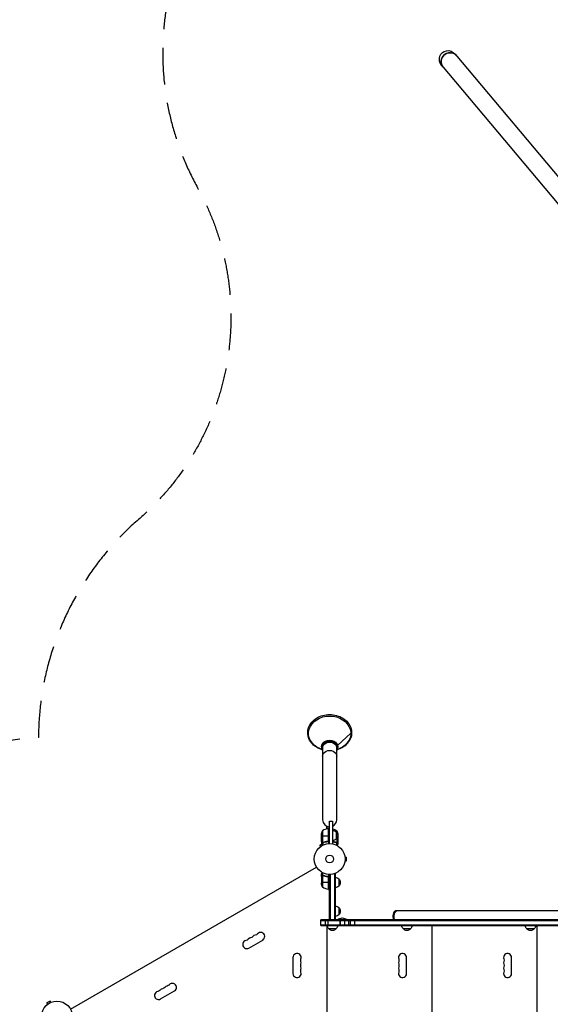
# Model space of a CAD drawing. Units: millimetres. Extents: x -5642 to 6781, y -9171 to 6909.
# Drawn here: x -2869 to -1046, y -499 to 2883 of the extents above; entities that cross this region are included whole.
import ezdxf

# ---------------------------------------------------------------- set-up
doc = ezdxf.new("R2010")
doc.units = ezdxf.units.MM
doc.header["$LTSCALE"] = 20
doc.linetypes.add('HIDDEN', pattern=[9.525, 6.35, -3.175])
for name, color, linetype in [('2d', 230, 'Continuous'), ('ASTM-BufferZone', 240, 'HIDDEN'), ('ASTM-SafetyZone', 64, 'HIDDEN')]:
    doc.layers.add(name, color=color, linetype=linetype)

msp = doc.modelspace()

# ---------------------------------------------------------------- linework, layer by layer
at = {"layer": '2d'}
for p, q in [((-1373, 2765.2), (-559, 1795.1)), ((-1419.2, 2726.5), (-123.6, 1182.4)), ((-1731.5, 431.8), (-1777, 389.6)), ((-1830.4, 376.1), (-1837.9, 379.3)), ((-1831.5, 385.4), (-1831.5, 382.5)), ((-1828.1, 381.9), (-1828.1, 135)), ((-1779.8, 135), (-1779.8, 381.9)), ((-1777.6, 376.1), (-1770.1, 379.3)), ((-1776.5, 385.4), (-1776.5, 382.5)), ((-1814, 110.8), (-1804, 110.8)), ((-1814, 103.3), (-1814, 110.8)), ((-1808.4, 104.2), (-1808.4, 62.4)), ((-1808.2, 63.4), (-1808.2, 104.2)), ((-1808, 104.3), (-1808, 52.8)), ((-1808, 104.3), (-1804, 104.3)), ((-1804, 53), (-1804, 129.6)), ((-1804, 129.6), (-1794, 129.6)), ((-1794, 129.6), (-1794, 52)), ((-1832, 60.5), (-1832, 82.4)), ((-1832, 79.3), (-1808.2, 79.3)), ((-1828.7, 97.3), (-1828.7, 56.4)), ((-1804, 79.3), (-1808, 79.3)), ((-1782, 93.3), (-1782, 68.3)), ((-1779.3, 90), (-1779.3, 97.3)), ((-1779.3, 71.6), (-1779.3, 56.4)), ((-1776, 79.3), (-1776.6, 79.3)), ((-1776, 82.4), (-1776, 60.5)), ((-1831.8, 50.2), (-1838.3, 46.5)), ((-1835.9, 42.3), (-1838.3, 46.5)), ((-1837.1, 41.4), (-1837.1, 41.4)), ((-1837.1, 41.4), (-1837.1, 41.4)), ((-1832, 60.3), (-1832, 50.5)), ((-1832, 60.3), (-1831.9, 60.3)), ((-1830.4, 57.5), (-1830.2, 57.5)), ((-1829, 56.3), (-1829, 46.7)), ((-1829, 56.3), (-1828.4, 56.3)), ((-1827.8, 56), (-1827.8, 56)), ((-1827.7, 56), (-1827.7, 47.4)), ((-1827.2, 56.3), (-1826.5, 56.3)), ((-1823.8, 57.5), (-1823.2, 57.5)), ((-1811.8, 60.3), (-1810.3, 60.3)), ((-1784.2, 57.5), (-1784.8, 57.5)), ((-1780.8, 56.3), (-1781.5, 56.3)), ((-1780.3, 56), (-1780.3, 47.4)), ((-1780.2, 56.2), (-1780.2, 56.2)), ((-1779, 56.3), (-1779.6, 56.3)), ((-1779, 56.3), (-1779, 46.7)), ((-1777.6, 57.5), (-1777.8, 57.5)), ((-1776, 60.3), (-1776.1, 60.3)), ((-1776, 60.3), (-1776, 50.5)), ((-1751.6, 8), (-1751.6, 8)), ((-1751.6, 8), (-1751.6, 8)), ((-1751.4, 6.5), (-1746.6, 6.5)), ((-1746.6, -6.5), (-1746.6, 6.5)), ((-2694.2, -516.3), (-1848.9, -28.2)), ((-1751.6, -8), (-1751.6, -8)), ((-1751.6, -8), (-1751.6, -8)), ((-1751.4, -6.5), (-1746.6, -6.5)), ((-1832, -60.3), (-1832, -50.5)), ((-1832, -60.3), (-1831.9, -60.3)), ((-1832, -60.5), (-1832, -82.4)), ((-1830.4, -57.5), (-1830.2, -57.5)), ((-1829, -56.3), (-1829, -46.7)), ((-1829, -56.3), (-1828.4, -56.3)), ((-1828.7, -56.4), (-1828.7, -97.2)), ((-1827.8, -56.2), (-1827.8, -56.2)), ((-1827.7, -56), (-1827.7, -47.4)), ((-1827.2, -56.3), (-1826.5, -56.3)), ((-1823.8, -57.5), (-1823.2, -57.5)), ((-1811.8, -60.3), (-1810.3, -60.3)), ((-1808.4, -62.4), (-1808.4, -104.2)), ((-1808.2, -104.2), (-1808.2, -63.4)), ((-1808, -52.8), (-1808, -104.2)), ((-1804, -209.3), (-1804, -53)), ((-1801.5, -209.3), (-1801.5, -52.9)), ((-1788.9, -50.8), (-1785, -50.8)), ((-1787.5, -50.8), (-1787.5, -209.3)), ((-1785, -50.8), (-1785, -209.3)), ((-1832, -79.2), (-1808.2, -79.2)), ((-1808, -79.2), (-1804, -79.2)), ((-1773, -68.3), (-1773, -93.3)), ((-1808, -104.2), (-1804, -104.2)), ((-1806, -104.2), (-1806, -209.3)), ((-1773, -166.8), (-1773, -191.8)), ((-226.3, -178.3), (-1577.7, -178.3)), ((30, -209.3), (-1834, -209.3)), ((-1834, -228.3), (-1834, -209.3)), ((-1834, -211.8), (30, -211.8)), ((-1834, -225.8), (30, -225.8)), ((-1834, -228.3), (30, -228.3)), ((-1818.5, -228.3), (-1818.5, -209.3)), ((-1812, -228.5), (-1813.7, -228.5)), ((-1813.7, -228.5), (-1813.7, -853.5)), ((-1809, -228.3), (-1809, -209.3)), ((-1804, -209.3), (-1785, -209.3)), ((-1555.9, -228.5), (-1777, -228.5)), ((-1747, -208.8), (-1775, -208.8)), ((-1775, -209.3), (-1775, -208.8)), ((-1768.3, -228.3), (-1768.3, -209.3)), ((-1766.3, -228.3), (-1766.3, -209.3)), ((-1751.4, -228.3), (-1751.4, -209.3)), ((-1747, -209.3), (-1747, -208.8)), ((-1738.2, -228.3), (-1738.2, -209.3)), ((-1732.6, -228.3), (-1732.6, -209.3)), ((-1717.1, -228.3), (-1717.1, -209.3)), ((-1131.6, -228.5), (-1520.9, -228.5)), ((-1465.7, -228.3), (-1465.7, -228.5)), ((-1452.7, -228.5), (-1452.7, -853.5)), ((-1443.7, -228.3), (-1443.7, -228.5)), ((-1440.7, -228.3), (-1440.7, -228.5)), ((-1418.7, -228.3), (-1418.7, -228.5)), ((-996, -228.5), (-1096.6, -228.5)), ((-1091.7, -228.5), (-1091.7, -853.5)), ((-1082.7, -228.3), (-1082.7, -228.5)), ((-1079.7, -228.3), (-1079.7, -228.5)), ((-1057.7, -228.3), (-1057.7, -228.5)), ((-1782, -240.3), (-1807, -240.3)), ((-1525.9, -240.3), (-1550.9, -240.3)), ((-1101.6, -240.3), (-1126.6, -240.3)), ((-2081.8, -305.9), (-2034.1, -278.4)), ((-1930, -338.5), (-1930, -393.5)), ((-1540, -393.5), (-1540, -338.5)), ((-1179, -393.5), (-1179, -338.5)), ((-2384.9, -480.9), (-2337.3, -453.4)), ((-2764.1, -488), (-2775.4, -494.5)), ((-2773, -498.7), (-2775.4, -494.5)), ((-2761.7, -492.2), (-2764.1, -488)), ((-2760.4, -491.6), (-2760.3, -491.6)), ((-2760.3, -491.6), (-2760.3, -491.6))]:
    msp.add_line(p, q, dxfattribs=at)
for centre, radius in [((-1804, 0), 53), ((-1804, 0), 13), ((-2741, -541), 53)]:
    msp.add_circle(centre, radius, dxfattribs=at)
for centre, radius, start, end in [((-1802.7, 54.5), 50, 96.4728, 121.3497), ((-1804, 135), 24.2, 180, 270), ((-1804, 135), 24.2, 294.4613, 0), ((-2057, -275.4), 14, 100.8901, 139.1099), ((-2041.1, -266.2), 14, 300, 139.1099), ((-2088.8, -293.7), 14, 100.8901, 300), ((-2072.9, -284.6), 14, 100.8901, 139.1099), ((-1916, -338.5), 14, 340.8901, 180), ((-1553.7, -338.5), 13.8, 0, 199.4712), ((-1192.7, -338.5), 13.8, 0, 199.4712), ((-1916, -356.8), 14, 340.8901, 19.1099), ((-1916, -375.2), 14, 340.8901, 19.1099), ((-1553.7, -356.8), 13.7, 160.5288, 199.4712), ((-1553.7, -375.2), 13.7, 160.5288, 199.4712), ((-1192.7, -356.8), 13.7, 160.5288, 199.4712), ((-1192.7, -375.2), 13.7, 160.5288, 199.4712), ((-1916, -393.5), 14, 180, 19.1099), ((-1553.7, -393.5), 13.8, 160.5288, 360), ((-1192.7, -393.5), 13.8, 160.5288, 360), ((-2360.1, -450.4), 14, 100.8901, 139.1099), ((-2344.3, -441.2), 14, 300, 139.1099), ((-2391.9, -468.7), 14, 100.8901, 300), ((-2376, -459.6), 14, 100.8901, 139.1099)]:
    msp.add_arc(centre, radius, start, end, dxfattribs=at)
at = {"layer": '2d', "extrusion": (0, 0, -1)}
for centre, radius, start, end in [((1808, 101.3), 3, 83.5272, 86.8088), ((1805.3, 54.5), 50, 103.021, 121.3497), ((1782.1, 79.3), 50, 3.6243, 21.1002), ((1794.2, 81.3), 17, 90.6413, 135.8135), ((1794.2, 80.3), 17, 224.1865, 269.3587), ((1793.5, 80.8), 17, 132.6679, 227.3321), ((1825.9, 79.3), 50, 158.8998, 176.3757), ((1785.2, -80.3), 17, 90.6413, 135.8135), ((1782.1, -79.2), 50, 338.8998, 356.3757), ((1802.7, -54.5), 50, 276.4728, 301.3497), ((1785.2, -81.3), 17, 224.1865, 269.3587), ((1784.5, -80.8), 17, 132.6679, 227.3321), ((1808, -101.2), 3, 273.1912, 276.4728), ((1785.2, -178.8), 17, 90.6413, 135.8135), ((1784.5, -179.3), 17, 132.6679, 227.3321), ((1785.2, -179.8), 17, 224.1865, 269.3587), ((1761, -220.6), 18.3, 40.1905, 139.8095), ((1795, -228.1), 17, 314.1865, 359.3586), ((1794, -228.1), 17, 180.6414, 225.8135), ((1538.9, -228.1), 17, 314.1865, 359.3587), ((1537.9, -228.1), 17, 180.6413, 225.8135), ((1114.6, -228.1), 17, 314.1865, 359.3587), ((1113.6, -228.1), 17, 180.6413, 225.8135), ((2078.2, -257.1), 14, 220.8901, 259.1099), ((2062.3, -247.9), 14, 220.8901, 259.1099), ((1794.5, -228.7), 17, 222.6679, 317.3321), ((1538.4, -228.7), 17, 222.6679, 317.3321), ((1114.1, -228.7), 17, 222.6679, 317.3321), ((2094.1, -266.2), 14, 220.8901, 259.1099), ((1889.5, -347.7), 14, 340.8901, 19.1099), ((1889.5, -366), 14, 340.8901, 19.1099), ((1579.7, -347.7), 13.7, 160.5288, 199.4712), ((1579.7, -366), 13.7, 160.5288, 199.4712), ((1218.7, -347.7), 13.7, 160.5288, 199.4712), ((1218.7, -366), 13.7, 160.5288, 199.4712), ((1889.5, -384.3), 14, 340.8901, 19.1099), ((1579.7, -384.3), 13.7, 160.5288, 199.4712), ((1218.7, -384.3), 13.7, 160.5288, 199.4712), ((2365.4, -422.9), 14, 220.8901, 259.1099), ((2397.2, -441.2), 14, 220.8901, 259.1099), ((2381.3, -432.1), 14, 220.8901, 259.1099)]:
    msp.add_arc(centre, radius, start, end, dxfattribs=at)
for centre, major_axis, ratio, start_param, end_param in [((-1396.1, 2745.8), (-20.6, 24.6), 0.939693, 4.712389, 7.853982), ((-1392, 2740.9), (23.1, 19.4), 0.939693, 3.141593, 6.283185), ((-1804, 431.8), (-72.5, 0), 0.819152, -1.083612, 4.225205), ((-1876.5, 433.8), (-3, 0), 0.573576, 4.712215, 6.283185), ((-1804, 385.4), (-27.5, 0), 0.819152, 0, 3.141593), ((-1804, 381.9), (26.5, 0), 0.819152, 2.717277, 6.707501), ((-1804, 381.9), (24.2, 0), 0.819152, 3.141593, 6.283185), ((-1804, 353.2), (-24.2, 0), 0.819152, 0, 3.141593), ((-1573.4, -197.3), (0, 19), 0.484614, 4.028801, 6.283185), ((-1573.4, -197.3), (0, 19), 0.484614, 4.028801, 6.283185)]:
    msp.add_ellipse(centre, major_axis=major_axis, ratio=ratio, start_param=start_param, end_param=end_param, dxfattribs=at)
at = {"layer": '2d'}
for centre, major_axis, ratio, start_param, end_param in [((-1392, 2740.9), (23.1, 19.4), 0.939693, 0, 3.141593), ((-1804, 382.5), (27.5, 0), 0.819152, -0.498749, 3.640341), ((-1577.7, -197.3), (0, 19), 0.484614, 0, 2.254384)]:
    msp.add_ellipse(centre, major_axis=major_axis, ratio=ratio, start_param=start_param, end_param=end_param, dxfattribs=at)
for points, knots in [([(-1830, 375.3), (-1837.5, 377.5), (-1844.5, 380.8), (-1857.1, 388.9), (-1862.6, 393.9), (-1871.5, 405.1), (-1874.9, 411.3), (-1879, 424.1), (-1879.8, 430.8), (-1878.9, 444), (-1877.2, 450.6), (-1871.3, 462.8), (-1867.2, 468.6), (-1857, 478.8), (-1850.8, 483.2), (-1837.2, 490.3), (-1829.6, 492.9), (-1813.9, 496), (-1805.8, 496.6), (-1789.7, 495.4), (-1781.7, 493.8), (-1766.9, 488.6), (-1759.9, 484.9), (-1747.8, 476.1), (-1742.6, 470.8), (-1734.6, 459.2), (-1731.7, 452.9), (-1729, 442.3), (-1728.5, 438), (-1728.5, 433.8)], [1.925377, 1.925377, 1.925377, 1.925377, 2.242115, 2.242115, 2.564153, 2.564153, 2.883418, 2.883418, 3.198887, 3.198887, 3.512972, 3.512972, 3.829732, 3.829732, 4.150159, 4.150159, 4.472729, 4.472729, 4.796059, 4.796059, 5.119495, 5.119495, 5.442551, 5.442551, 5.764222, 5.764222, 6.082801, 6.082801, 6.283185, 6.283185, 6.283185, 6.283185]), ([(-1728.5, 433.8), (-1728.5, 427.2), (-1729.8, 420.6), (-1734.8, 408.1), (-1738.5, 402.1), (-1748, 391.5), (-1753.8, 386.8), (-1765.8, 379.7), (-1771.7, 377.2), (-1778, 375.3)], [0, 0, 0, 0, 0.314006, 0.314006, 0.630085, 0.630085, 0.949928, 0.949928, 1.216192, 1.216192, 1.216192, 1.216192]), ([(-1832, 60.5), (-1831.9, 60.3), (-1831.7, 60), (-1831.1, 59), (-1830.8, 58.4), (-1830.4, 57.7)], [0, 0, 0, 0, 0.00517024, 0.00517024, 0.01034048, 0.01034048, 0.01034048, 0.01034048]), ([(-1832, 50.5), (-1832, 50.5), (-1831.9, 50.4), (-1831.8, 50.1), (-1831.7, 49.9), (-1831.5, 49.7), (-1831.5, 49.6), (-1831.4, 49.4), (-1831.3, 49.3), (-1831.3, 49.3), (-1830.9, 48.5), (-1830.3, 47.6), (-1829.6, 46.4)], [0.5, 0.5, 0.5, 0.5, 0.625, 0.625, 0.6875, 0.6875, 0.71875, 0.734375, 0.734375, 0.75, 0.75, 0.9464969, 0.9464969, 0.9464969, 0.9464969]), ([(-1830.4, 57.7), (-1830.3, 57.6), (-1830.2, 57.4), (-1830, 57.2), (-1829.9, 57.1), (-1829.6, 56.8), (-1829.4, 56.6), (-1829.1, 56.5)], [0, 0, 0, 0, 0.001089402, 0.001089402, 0.002178803, 0.002178803, 0.004357607, 0.004357607, 0.004357607, 0.004357607]), ([(-1829, 56.3), (-1829.2, 56.3), (-1829.3, 56.4), (-1829.5, 56.5), (-1829.6, 56.6), (-1829.7, 56.7), (-1829.7, 56.7), (-1829.7, 56.7), (-1829.7, 56.7), (-1829.8, 56.7), (-1829.8, 56.7), (-1830, 57), (-1830.2, 57.2), (-1830.4, 57.5)], [0, 0, 0, 0, 0.25, 0.25, 0.375, 0.4375, 0.46875, 0.484375, 0.492188, 0.492188, 0.5, 0.5, 1, 1, 1, 1]), ([(-1828.1, 56), (-1828.3, 56), (-1828.5, 56.1), (-1828.8, 56.2), (-1828.9, 56.2), (-1829, 56.3)], [0.000526185, 0.000526185, 0.000526185, 0.000526185, 0.001315456, 0.001315456, 0.002104727, 0.002104727, 0.002104727, 0.002104727]), ([(-1827.8, 56.2), (-1828, 56.2), (-1828.1, 56.2), (-1828.4, 56.3), (-1828.6, 56.3), (-1828.7, 56.4)], [0.001328787, 0.001328787, 0.001328787, 0.001328787, 0.001872455, 0.001872455, 0.002416124, 0.002416124, 0.002416124, 0.002416124]), ([(-1810.9, 60.4), (-1813.7, 60.1), (-1816.5, 59.6), (-1821.7, 58.2), (-1824.3, 57.4), (-1826.7, 56.4)], [0, 0, 0, 0, 0.00859307, 0.00859307, 0.01718614, 0.01718614, 0.01718614, 0.01718614]), ([(-1826.7, 56.2), (-1824.2, 57.2), (-1821.7, 58), (-1817.7, 59), (-1816.3, 59.3), (-1814.2, 59.7), (-1813.5, 59.9), (-1812.1, 60.1), (-1811.4, 60.2), (-1810.7, 60.2)], [0, 0, 0, 0, 0.00869705, 0.00869705, 0.01304558, 0.01304558, 0.01521984, 0.01521984, 0.01739411, 0.01739411, 0.01739411, 0.01739411]), ([(-1808.4, 62.4), (-1808.5, 62.1), (-1808.6, 61.9), (-1808.8, 61.5), (-1808.9, 61.4), (-1809.1, 61.2), (-1809.2, 61.1), (-1809.6, 60.9), (-1809.8, 60.7), (-1810.3, 60.5), (-1810.6, 60.4), (-1810.9, 60.4)], [0.001013661, 0.001013661, 0.001013661, 0.001013661, 0.001852653, 0.001852653, 0.002272148, 0.002272148, 0.002691644, 0.002691644, 0.003530636, 0.003530636, 0.004369628, 0.004369628, 0.004369628, 0.004369628]), ([(-1808, 63.2), (-1808, 63), (-1808, 62.8), (-1808.1, 62.5), (-1808.1, 62.3), (-1808.3, 62), (-1808.3, 61.8), (-1808.5, 61.5), (-1808.6, 61.3), (-1808.9, 61.1), (-1809, 60.9), (-1809.3, 60.7), (-1809.5, 60.6), (-1809.8, 60.5), (-1810, 60.4), (-1810.3, 60.3), (-1810.5, 60.3), (-1810.7, 60.2)], [0, 0, 0, 0, 0.000547172, 0.000547172, 0.001094344, 0.001094344, 0.001641516, 0.001641516, 0.002188688, 0.002188688, 0.00273586, 0.00273586, 0.003283032, 0.003283032, 0.003830204, 0.003830204, 0.004377377, 0.004377377, 0.004377377, 0.004377377]), ([(-1781.3, 56.4), (-1783.7, 57.4), (-1786.3, 58.2), (-1790.6, 59.3), (-1792.3, 59.7), (-1794, 60)], [0, 0, 0, 0, 0.00859307, 0.00859307, 0.01400115, 0.01400115, 0.01400115, 0.01400115]), ([(-1794, 59.8), (-1792.3, 59.5), (-1790.7, 59.1), (-1788.4, 58.6), (-1787.7, 58.4), (-1786.4, 58), (-1785.7, 57.8), (-1783.8, 57.2), (-1782.6, 56.7), (-1781.3, 56.2)], [0.00609426, 0.00609426, 0.00609426, 0.00609426, 0.01136401, 0.01136401, 0.01353595, 0.01353595, 0.0157079, 0.0157079, 0.0200518, 0.0200518, 0.0200518, 0.0200518]), ([(-1779, 56.3), (-1779, 56.2), (-1779.1, 56.2), (-1779.3, 56.1), (-1779.4, 56.1), (-1779.6, 56.1), (-1779.7, 56), (-1779.9, 56), (-1780.1, 56), (-1780.2, 56)], [0, 0, 0, 0, 0.00051115, 0.00051115, 0.001022301, 0.001022301, 0.001533451, 0.001533451, 0.002044601, 0.002044601, 0.002044601, 0.002044601]), ([(-1777.6, 57.5), (-1777.7, 57.4), (-1777.8, 57.2), (-1777.9, 57), (-1778, 57), (-1778.1, 56.9), (-1778.1, 56.8), (-1778.2, 56.8), (-1778.2, 56.8), (-1778.2, 56.8), (-1778.2, 56.7), (-1778.2, 56.7), (-1778.5, 56.5), (-1778.7, 56.4), (-1779, 56.3)], [0, 0, 0, 0, 0.25, 0.25, 0.375, 0.375, 0.4375, 0.46875, 0.484375, 0.492187, 0.492187, 0.5, 0.5, 1, 1, 1, 1]), ([(-1778.9, 56.5), (-1778.6, 56.6), (-1778.4, 56.8), (-1778.1, 57.1), (-1778, 57.2), (-1777.8, 57.4), (-1777.7, 57.6), (-1777.6, 57.7)], [0, 0, 0, 0, 0.00218234, 0.00218234, 0.003273511, 0.003273511, 0.004364681, 0.004364681, 0.004364681, 0.004364681]), ([(-1778.4, 46.4), (-1778.1, 46.8), (-1777.9, 47.2), (-1777.5, 47.9), (-1777.3, 48.2), (-1777.1, 48.6), (-1777, 48.8), (-1776.9, 49), (-1776.8, 49.1), (-1776.8, 49.1), (-1776.2, 50.1), (-1776, 50.5), (-1776, 50.5)], [0.0535022, 0.0535022, 0.0535022, 0.0535022, 0.125, 0.125, 0.1875, 0.1875, 0.21875, 0.234375, 0.234375, 0.25, 0.25, 0.5, 0.5, 0.5, 0.5]), ([(-1777.6, 57.7), (-1777.2, 58.4), (-1776.9, 59), (-1776.3, 60), (-1776.1, 60.3), (-1776, 60.5)], [0, 0, 0, 0, 0.00517024, 0.00517024, 0.01034048, 0.01034048, 0.01034048, 0.01034048]), ([(-1829.6, -46.4), (-1829.9, -46.8), (-1830.1, -47.2), (-1830.5, -47.9), (-1830.7, -48.2), (-1830.9, -48.6), (-1831, -48.8), (-1831.1, -49), (-1831.2, -49.1), (-1831.2, -49.1), (-1831.8, -50.1), (-1832, -50.5), (-1832, -50.5)], [0.0535022, 0.0535022, 0.0535022, 0.0535022, 0.125, 0.125, 0.1875, 0.1875, 0.21875, 0.234375, 0.234375, 0.25, 0.25, 0.5, 0.5, 0.5, 0.5]), ([(-1830.4, -57.7), (-1830.8, -58.4), (-1831.1, -59), (-1831.7, -60), (-1831.9, -60.3), (-1832, -60.5)], [0, 0, 0, 0, 0.00517024, 0.00517024, 0.01034048, 0.01034048, 0.01034048, 0.01034048]), ([(-1830.4, -57.5), (-1830.3, -57.4), (-1830.2, -57.2), (-1830.1, -57), (-1830, -57), (-1829.9, -56.9), (-1829.9, -56.8), (-1829.8, -56.8), (-1829.8, -56.8), (-1829.8, -56.8), (-1829.8, -56.7), (-1829.8, -56.7), (-1829.5, -56.5), (-1829.3, -56.4), (-1829, -56.3)], [0, 0, 0, 0, 0.25, 0.25, 0.375, 0.375, 0.4375, 0.46875, 0.484375, 0.492187, 0.492187, 0.5, 0.5, 1, 1, 1, 1]), ([(-1829.1, -56.5), (-1829.4, -56.6), (-1829.6, -56.8), (-1829.9, -57.1), (-1830, -57.2), (-1830.2, -57.4), (-1830.3, -57.6), (-1830.4, -57.7)], [0, 0, 0, 0, 0.00218234, 0.00218234, 0.003273511, 0.003273511, 0.004364681, 0.004364681, 0.004364681, 0.004364681]), ([(-1829, -56.3), (-1829, -56.2), (-1828.9, -56.2), (-1828.7, -56.1), (-1828.6, -56.1), (-1828.4, -56.1), (-1828.3, -56), (-1828.1, -56), (-1827.9, -56), (-1827.8, -56)], [0, 0, 0, 0, 0.00051115, 0.00051115, 0.001022301, 0.001022301, 0.001533451, 0.001533451, 0.002044601, 0.002044601, 0.002044601, 0.002044601]), ([(-1810.7, -60.2), (-1813.5, -59.9), (-1816.3, -59.4), (-1819.6, -58.6), (-1820.3, -58.4), (-1821.6, -58), (-1822.3, -57.8), (-1824.2, -57.2), (-1825.4, -56.7), (-1826.7, -56.2)], [0.00267622, 0.00267622, 0.00267622, 0.00267622, 0.01136401, 0.01136401, 0.01353595, 0.01353595, 0.0157079, 0.0157079, 0.0200518, 0.0200518, 0.0200518, 0.0200518]), ([(-1826.7, -56.4), (-1824.3, -57.4), (-1821.7, -58.2), (-1816.5, -59.6), (-1813.7, -60.1), (-1810.9, -60.4)], [0, 0, 0, 0, 0.00859307, 0.00859307, 0.01718614, 0.01718614, 0.01718614, 0.01718614]), ([(-1810.9, -60.4), (-1810.6, -60.4), (-1810.3, -60.5), (-1809.9, -60.7), (-1809.8, -60.7), (-1809.6, -60.9), (-1809.4, -61), (-1809.1, -61.2), (-1808.9, -61.4), (-1808.7, -61.8), (-1808.6, -61.9), (-1808.5, -62.1), (-1808.4, -62.3), (-1808.4, -62.4)], [0, 0, 0, 0, 0.000839577, 0.000839577, 0.001259366, 0.001259366, 0.001679155, 0.001679155, 0.002518732, 0.002518732, 0.002938521, 0.002938521, 0.00335831, 0.00335831, 0.00335831, 0.00335831]), ([(-1810.7, -60.2), (-1810.5, -60.3), (-1810.3, -60.3), (-1810, -60.4), (-1809.8, -60.5), (-1809.5, -60.6), (-1809.3, -60.7), (-1809, -60.9), (-1808.9, -61.1), (-1808.6, -61.3), (-1808.5, -61.5), (-1808.3, -61.8), (-1808.3, -62), (-1808.1, -62.3), (-1808.1, -62.5), (-1808, -62.8), (-1808, -63), (-1808, -63.2)], [0, 0, 0, 0, 0.000547232, 0.000547232, 0.001094464, 0.001094464, 0.001641696, 0.001641696, 0.002188928, 0.002188928, 0.002736159, 0.002736159, 0.003283391, 0.003283391, 0.003830623, 0.003830623, 0.004377855, 0.004377855, 0.004377855, 0.004377855])]:
    msp.add_open_spline(points, degree=3, knots=knots, dxfattribs=at)
for points in [[(-1831.9, 60.3), (-1831.9, 60.4), (-1832, 60.4), (-1832, 60.5)], [(-1828.7, 56.4), (-1828.9, 56.4), (-1829, 56.5), (-1829.1, 56.5)], [(-1828.1, 56), (-1828, 56), (-1827.9, 56), (-1827.8, 56)], [(-1826.7, 56.4), (-1827, 56.3), (-1827.4, 56.2), (-1827.8, 56.2)], [(-1827.8, 56.2), (-1827.8, 56.2), (-1827.8, 56.2), (-1827.8, 56.2)], [(-1827.8, 56.2), (-1827.8, 56.2), (-1827.8, 56.2), (-1827.8, 56.2)], [(-1827.7, 56), (-1827.7, 56), (-1827.8, 56), (-1827.8, 56)], [(-1826.7, 56.2), (-1827, 56.1), (-1827.4, 56), (-1827.7, 56)], [(-1810.9, 60.4), (-1811.2, 60.4), (-1811.5, 60.3), (-1811.8, 60.3)], [(-1808.4, 62.4), (-1808.3, 62.7), (-1808.2, 63), (-1808.2, 63.4)], [(-1780.8, 56.3), (-1781, 56.3), (-1781.1, 56.3), (-1781.3, 56.4)], [(-1780.3, 56), (-1780.6, 56), (-1781, 56.1), (-1781.3, 56.2)], [(-1780.2, 56.2), (-1780.4, 56.2), (-1780.6, 56.2), (-1780.8, 56.3)], [(-1780.2, 56.2), (-1780.3, 56.2), (-1780.3, 56.2), (-1780.4, 56.2)], [(-1780.2, 56), (-1780.2, 56), (-1780.3, 56), (-1780.3, 56)], [(-1779.3, 56.4), (-1779.6, 56.3), (-1779.9, 56.2), (-1780.2, 56.2)], [(-1780.2, 56.2), (-1780.2, 56.2), (-1780.2, 56.2), (-1780.2, 56.2)], [(-1780.2, 56.2), (-1780.2, 56.2), (-1780.2, 56.2), (-1780.2, 56.2)], [(-1778.9, 56.5), (-1779, 56.5), (-1779.1, 56.4), (-1779.3, 56.4)], [(-1776, 60.5), (-1776, 60.4), (-1776.1, 60.4), (-1776.1, 60.3)], [(-1832, -60.5), (-1832, -60.4), (-1831.9, -60.4), (-1831.9, -60.3)], [(-1829.1, -56.5), (-1829, -56.5), (-1828.9, -56.4), (-1828.7, -56.4)], [(-1828.7, -56.4), (-1828.4, -56.3), (-1828.1, -56.2), (-1827.8, -56.2)], [(-1827.8, -56), (-1827.8, -56), (-1827.7, -56), (-1827.7, -56)], [(-1827.8, -56.2), (-1827.7, -56.2), (-1827.7, -56.2), (-1827.6, -56.2)], [(-1827.8, -56.2), (-1827.6, -56.2), (-1827.4, -56.2), (-1827.2, -56.3)], [(-1827.8, -56.2), (-1827.8, -56.2), (-1827.8, -56.2), (-1827.8, -56.2)], [(-1827.8, -56.2), (-1827.8, -56.2), (-1827.8, -56.2), (-1827.8, -56.2)], [(-1827.7, -56), (-1827.4, -56), (-1827, -56.1), (-1826.7, -56.2)], [(-1827.2, -56.3), (-1827, -56.3), (-1826.9, -56.3), (-1826.7, -56.4)], [(-1808.4, -62.4), (-1808.3, -62.7), (-1808.2, -63), (-1808.2, -63.4)]]:
    msp.add_open_spline(points, degree=3, dxfattribs=at)
for points, weights in [([(-1832, 60.3), (-1832, 60.3), (-1831.5, 59.4), (-1830.4, 57.5)], [0.983775506511, 0.983775506511, 0.989183671007, 1]), ([(-1777.6, 57.5), (-1776.5, 59.4), (-1776, 60.3), (-1776, 60.3)], [1, 0.989183671007, 0.983775506511, 0.983775506511]), ([(-1830.4, -57.5), (-1831.5, -59.4), (-1832, -60.3), (-1832, -60.3)], [1, 0.989183671007, 0.983775506511, 0.983775506511])]:
    msp.add_rational_spline(points, weights, degree=3, dxfattribs=at)
at = {"layer": 'ASTM-BufferZone', "flags": 128}
msp.add_lwpolyline([(-2928.5, -3647.3), (-4599.9, -6542.6, 0.414214), (-4266.8, -7785.8), (-3671.5, -8129.5, 0.414214), (-2428.4, -7796.4), (63.8, -3479.2, 0.431039), (1381.1, -3166.2), (1882.5, -2297.7, 0.651874), (3775.1, -376.5, 0.163442), (3729.1, 257.2, 0.16287), (3715, 866.8), (5739.3, 4373, 0.414214), (5406.2, 5616.1), (4971.7, 5866.9, 0.414214), (3728.6, 5533.9), (1813.4, 2216.7), (1074.6, 4052.8, 0.456163), (-297.1, 4526.3), (-1897.2, 3602.5, 0.408588), (-2257.9, 2306.1, -0.353892), (-2460.5, 1166.6, 0.216104), (-2804.4, 417.7, 0.585152), (-3526.9, -1093.7, -0.316448), (-3526.9, -2152.3, 0.542225)], format="xyb", close=True, dxfattribs=at)
at = {"layer": 'ASTM-SafetyZone', "flags": 128}
msp.add_lwpolyline([(-4159.6, -3939.9), (-5396.6, -6082.7, 0.414214), (-4726.8, -8582.5), (-4131.5, -8926.2, 0.414214), (-1631.7, -8256.4), (507.6, -4550.6, 0.277686), (2177.9, -3626.2), (2358.7, -3313.1, 0.498636), (4718.4, -304.3, 0.080067), (4677, 304.6, 0.053557), (4684.6, 706.3), (6536, 3913, 0.414214), (5866.2, 6412.8), (5431.7, 6663.7, 0.414214), (2931.9, 5993.9), (1961.6, 4313.2), (1928.2, 4396.3, 0.456163), (-757.1, 5323), (-2357.2, 4399.2, 0.408588), (-3063.4, 1861.5, 0.117063), (-3580.4, 1142.1, 0.458972), (-4279.4, -1623, 0.345105), (-4159.6, -3939.9)], format="xyb", dxfattribs=at)

doc.saveas('drawing.dxf')
